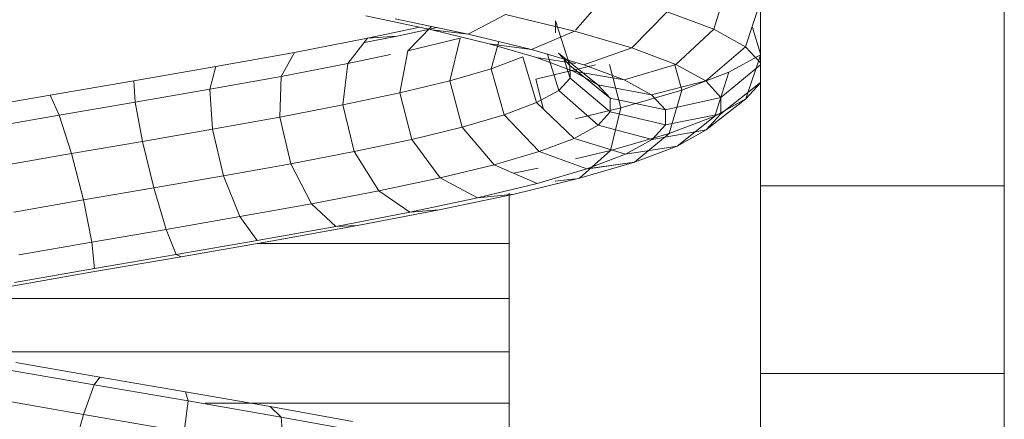
# Model space of a CAD drawing. Units: inches. Extents: x 15 to 6035, y 11 to 4268.
# Drawn here: x 5425 to 5486, y 3287 to 3312 of the extents above; entities that cross this region are included whole.
import ezdxf

# ---------------------------------------------------------------- set-up
doc = ezdxf.new("R2010")
doc.units = ezdxf.units.IN
doc.header["$MEASUREMENT"] = 0

# ---------------------------------------------------------------- blocks, each defined once
blk = doc.blocks.new('2008_DWG-661572-East')
at = {"lineweight": 9}
for p, q in [((-12280.375, 249.973), (-12280.375, 234.934)), ((-12265.267, 249.973), (-12265.267, 234.934)), ((-12282.383, 247.484), (-12283.27, 244.646)), ((-12289.897, 246.819), (-12291.844, 244.58)), ((-12280.387, 246.383), (-12281.308, 243.562)), ((-12300.748, 244.608), (-12304.837, 245.473)), ((-12296.182, 245.55), (-12298.504, 244.342)), ((-12291.901, 244.515), (-12296.182, 245.55)), ((-12286.156, 245.731), (-12288.355, 243.484)), ((-12283.27, 244.646), (-12286.156, 245.731)), ((-12304.73, 244.081), (-12301.493, 244.766)), ((-12298.504, 244.342), (-12303.028, 245.298)), ((-12302.904, 244.218), (-12300.413, 244.745)), ((-12302.23, 243.308), (-12300.762, 244.819)), ((-12293.081, 244.429), (-12293.087, 245.174)), ((-12292.191, 242.39), (-12293.087, 245.174)), ((-12280.901, 244.809), (-12280.38, 243.127)), ((-12304.928, 243.828), (-12302.904, 244.218)), ((-12304.73, 244.081), (-12302.904, 244.218)), ((-12297.194, 243.749), (-12300.748, 244.608)), ((-12300.748, 244.608), (-12298.504, 244.342)), ((-12294.572, 243.391), (-12298.504, 244.342)), ((-12291.901, 244.515), (-12294.572, 243.391)), ((-12288.355, 243.484), (-12291.901, 244.515)), ((-12283.27, 244.646), (-12285.627, 242.457)), ((-12281.308, 243.562), (-12283.27, 244.646)), ((-12309.265, 243.209), (-12304.73, 244.081)), ((-12305.96, 242.518), (-12304.73, 244.081)), ((-12302.23, 243.308), (-12298.985, 244.094)), ((-12299.641, 241.446), (-12298.985, 244.094)), ((-12294.256, 242.896), (-12297.194, 243.749)), ((-12297.194, 243.749), (-12294.572, 243.391)), ((-12297.078, 242.192), (-12296.589, 243.879)), ((-12281.308, 243.562), (-12283.776, 241.436)), ((-12280.38, 242.554), (-12281.308, 243.562)), ((-12314.136, 242.331), (-12309.265, 243.209)), ((-12310.089, 241.725), (-12309.265, 243.209)), ((-12305.96, 242.518), (-12303.308, 243.08)), ((-12302.728, 240.698), (-12302.23, 243.308)), ((-12297.078, 242.192), (-12295.101, 242.938)), ((-12294.256, 240.093), (-12295.101, 242.938)), ((-12291.32, 242.446), (-12294.572, 243.391)), ((-12292.881, 240.856), (-12293.578, 243.102)), ((-12292.191, 242.39), (-12292.902, 243.161)), ((-12292.902, 243.161), (-12290.47, 241.204)), ((-12288.355, 243.484), (-12291.32, 242.446)), ((-12285.627, 242.457), (-12288.355, 243.484)), ((-12282.345, 241.975), (-12280.38, 243.068)), ((-12280.38, 243.03), (-12281.282, 240.33)), ((-12280.38, 243.03), (-12281.282, 240.33)), ((-12319.225, 241.448), (-12314.136, 242.331)), ((-12314.517, 240.928), (-12314.136, 242.331)), ((-12310.089, 241.725), (-12305.96, 242.518)), ((-12306.266, 239.95), (-12305.96, 242.518)), ((-12294.295, 241.555), (-12290.614, 242.447)), ((-12291.999, 242.047), (-12294.256, 242.896)), ((-12294.256, 242.896), (-12291.844, 242.526)), ((-12292.186, 241.621), (-12292.564, 242.808)), ((-12292.186, 241.621), (-12292.191, 242.39)), ((-12292.191, 242.39), (-12289.697, 240.366)), ((-12288.822, 241.506), (-12291.32, 242.446)), ((-12289.744, 242.449), (-12289.031, 239.773)), ((-12285.627, 242.457), (-12288.822, 241.506)), ((-12285.714, 242.49), (-12285.259, 240.874)), ((-12283.776, 241.436), (-12285.627, 242.457)), ((-12280.38, 242.428), (-12282.84, 240.419)), ((-12280.38, 242.428), (-12282.84, 240.419)), ((-12314.517, 240.928), (-12310.089, 241.725)), ((-12310.168, 239.2), (-12310.089, 241.725)), ((-12299.641, 241.446), (-12297.078, 242.192)), ((-12296.272, 239.332), (-12297.078, 242.192)), ((-12290.47, 241.204), (-12291.999, 242.047)), ((-12291.999, 242.047), (-12288.822, 241.506)), ((-12285.259, 240.874), (-12282.345, 241.975)), ((-12282.345, 241.975), (-12283.209, 239.258)), ((-12324.408, 240.56), (-12319.225, 241.448)), ((-12319.138, 240.126), (-12319.225, 241.448)), ((-12302.728, 240.698), (-12299.641, 241.446)), ((-12298.875, 238.574), (-12299.641, 241.446)), ((-12294.295, 241.555), (-12293.82, 239.678)), ((-12292.881, 240.856), (-12292.186, 241.621)), ((-12292.186, 241.621), (-12289.692, 239.532)), ((-12289.697, 240.366), (-12290.47, 241.204)), ((-12290.47, 241.204), (-12287.129, 240.573)), ((-12287.129, 240.573), (-12288.822, 241.506)), ((-12283.776, 241.436), (-12287.129, 240.573)), ((-12282.84, 240.419), (-12283.776, 241.436)), ((-12280.38, 241.347), (-12282.834, 239.407)), ((-12280.38, 241.347), (-12282.834, 239.407)), ((-12281.282, 240.33), (-12280.38, 241.324)), ((-12281.282, 240.33), (-12280.38, 241.324)), ((-12329.558, 239.666), (-12324.408, 240.56)), ((-12323.84, 239.321), (-12324.408, 240.56)), ((-12319.138, 240.126), (-12314.517, 240.928)), ((-12314.341, 238.449), (-12314.517, 240.928)), ((-12306.266, 239.95), (-12302.728, 240.698)), ((-12301.999, 237.817), (-12302.728, 240.698)), ((-12294.256, 240.093), (-12292.881, 240.856)), ((-12292.881, 240.856), (-12290.445, 238.704)), ((-12289.031, 239.773), (-12285.259, 240.874)), ((-12286.275, 239.644), (-12287.129, 240.573)), ((-12285.259, 240.874), (-12286.036, 238.19)), ((-12323.84, 239.321), (-12319.138, 240.126)), ((-12318.682, 237.696), (-12319.138, 240.126)), ((-12310.168, 239.2), (-12306.266, 239.95)), ((-12305.564, 237.063), (-12306.266, 239.95)), ((-12296.272, 239.332), (-12294.256, 240.093)), ((-12294.256, 240.093), (-12291.929, 237.88)), ((-12289.692, 239.532), (-12289.697, 240.366)), ((-12289.697, 240.366), (-12286.275, 239.644)), ((-12282.84, 240.419), (-12286.275, 239.644)), ((-12281.282, 240.33), (-12283.748, 238.4)), ((-12281.282, 240.33), (-12283.748, 238.4)), ((-12283.209, 239.258), (-12281.282, 240.33)), ((-12283.209, 239.258), (-12281.282, 240.33)), ((-12282.834, 239.407), (-12282.84, 240.419)), ((-12328.508, 238.51), (-12323.84, 239.321)), ((-12323.086, 236.942), (-12323.84, 239.321)), ((-12298.875, 238.574), (-12296.272, 239.332)), ((-12296.272, 239.332), (-12294.098, 237.061)), ((-12291.844, 239.091), (-12289.031, 239.773)), ((-12290.445, 238.704), (-12289.692, 239.532)), ((-12289.692, 239.532), (-12286.269, 238.722)), ((-12289.031, 239.773), (-12289.686, 237.125)), ((-12286.269, 238.722), (-12286.275, 239.644)), ((-12282.834, 239.407), (-12286.269, 238.722)), ((-12286.036, 238.19), (-12283.209, 239.258)), ((-12283.209, 239.258), (-12285.551, 237.399)), ((-12283.209, 239.258), (-12285.551, 237.399)), ((-12283.748, 238.4), (-12282.834, 239.407)), ((-12314.341, 238.449), (-12310.168, 239.2)), ((-12309.482, 236.31), (-12310.168, 239.2)), ((-12291.929, 237.88), (-12290.445, 238.704)), ((-12290.445, 238.704), (-12287.102, 237.805)), ((-12287.102, 237.805), (-12286.269, 238.722)), ((-12318.682, 237.696), (-12314.341, 238.449)), ((-12313.654, 235.559), (-12314.341, 238.449)), ((-12301.999, 237.817), (-12298.875, 238.574)), ((-12298.875, 238.574), (-12296.893, 236.247)), ((-12289.686, 237.125), (-12286.036, 238.19)), ((-12286.036, 238.19), (-12288.189, 236.402)), ((-12286.036, 238.19), (-12288.189, 236.402)), ((-12283.748, 238.4), (-12287.102, 237.805)), ((-12283.748, 238.4), (-12287.102, 237.805)), ((-12285.551, 237.399), (-12283.748, 238.4)), ((-12285.551, 237.399), (-12283.748, 238.4)), ((-12323.086, 236.942), (-12318.682, 237.696)), ((-12317.978, 234.81), (-12318.682, 237.696)), ((-12305.564, 237.063), (-12301.999, 237.817)), ((-12301.999, 237.817), (-12300.237, 235.437)), ((-12294.098, 237.061), (-12291.929, 237.88)), ((-12291.844, 237.854), (-12288.742, 236.894)), ((-12288.742, 236.894), (-12287.102, 237.805)), ((-12288.742, 236.894), (-12287.102, 237.805)), ((-12327.445, 236.185), (-12323.086, 236.942)), ((-12322.348, 234.061), (-12323.086, 236.942)), ((-12309.482, 236.31), (-12305.564, 237.063)), ((-12305.564, 237.063), (-12304.044, 234.632)), ((-12296.893, 236.247), (-12294.098, 237.061)), ((-12294.098, 237.061), (-12291.139, 235.989)), ((-12291.844, 236.602), (-12289.686, 237.125)), ((-12289.686, 237.125), (-12291.588, 235.411)), ((-12291.139, 235.989), (-12288.742, 236.894)), ((-12290.807, 236.114), (-12288.742, 236.894)), ((-12285.551, 237.399), (-12288.742, 236.894)), ((-12285.551, 237.399), (-12288.742, 236.894)), ((-12288.189, 236.402), (-12285.551, 237.399)), ((-12288.189, 236.402), (-12285.551, 237.399)), ((-12313.654, 235.559), (-12309.482, 236.31)), ((-12309.482, 236.31), (-12308.214, 233.83)), ((-12300.237, 235.437), (-12296.893, 236.247)), ((-12296.893, 236.247), (-12294.226, 235.089)), ((-12291.588, 235.411), (-12288.189, 236.402)), ((-12291.588, 235.411), (-12288.189, 236.402)), ((-12288.189, 236.402), (-12291.139, 235.989)), ((-12288.189, 236.402), (-12290.911, 236.021)), ((-12295.681, 235.721), (-12294.164, 236.043)), ((-12294.226, 235.089), (-12291.139, 235.989)), ((-12317.978, 234.81), (-12313.654, 235.559)), ((-12313.654, 235.559), (-12312.641, 233.033)), ((-12304.044, 234.632), (-12300.237, 235.437)), ((-12300.237, 235.437), (-12297.916, 234.195)), ((-12297.916, 234.195), (-12294.226, 235.089)), ((-12295.656, 234.425), (-12291.588, 235.411)), ((-12295.656, 234.425), (-12292.354, 235.225)), ((-12291.844, 235.38), (-12293.111, 235.225)), ((-12291.844, 235.38), (-12293.111, 235.225)), ((-12322.348, 234.061), (-12317.978, 234.81)), ((-12317.978, 234.81), (-12317.216, 232.24)), ((-12308.214, 233.83), (-12304.044, 234.632)), ((-12304.044, 234.632), (-12302.112, 233.307)), ((-12300.286, 233.444), (-12295.656, 234.425)), ((-12295.656, 234.425), (-12297.916, 234.195)), ((-12295.95, 231.355), (-12295.95, 234.475)), ((-12280.375, 234.934), (-12280.375, 223.309)), ((-12265.267, 234.934), (-12280.375, 234.934)), ((-12265.267, 234.934), (-12265.267, 223.309)), ((-12326.656, 233.314), (-12322.348, 234.061)), ((-12322.348, 234.061), (-12321.823, 231.45)), ((-12312.641, 233.033), (-12308.214, 233.83)), ((-12308.214, 233.83), (-12306.704, 232.424)), ((-12302.112, 233.307), (-12297.916, 234.195)), ((-12306.704, 232.424), (-12302.112, 233.307)), ((-12305.356, 232.469), (-12300.286, 233.444)), ((-12300.286, 233.444), (-12302.112, 233.307)), ((-12317.216, 232.24), (-12312.641, 233.033)), ((-12312.641, 233.033), (-12311.574, 231.547)), ((-12321.823, 231.45), (-12317.216, 232.24)), ((-12317.216, 232.24), (-12316.599, 230.675)), ((-12311.574, 231.547), (-12306.704, 232.424)), ((-12310.737, 231.499), (-12305.356, 232.469)), ((-12305.356, 232.469), (-12306.704, 232.424)), ((-12326.351, 230.665), (-12321.823, 231.45)), ((-12321.823, 231.45), (-12321.653, 229.809)), ((-12316.599, 230.675), (-12311.574, 231.547)), ((-12316.293, 230.535), (-12310.737, 231.499)), ((-12311.567, 231.355), (-12295.95, 231.355)), ((-12295.95, 227.953), (-12295.95, 231.355)), ((-12321.883, 229.577), (-12316.293, 230.535)), ((-12321.653, 229.809), (-12316.599, 230.675)), ((-12316.293, 230.535), (-12316.599, 230.675)), ((-12327.369, 228.624), (-12321.883, 229.577)), ((-12326.612, 228.948), (-12321.653, 229.809)), ((-12331.084, 227.953), (-12295.95, 227.953)), ((-12295.95, 224.648), (-12295.95, 227.953)), ((-12333.238, 224.648), (-12295.95, 224.648)), ((-12295.95, 221.462), (-12295.95, 224.648)), ((-12321.328, 223.078), (-12326.539, 223.981)), ((-12321.69, 222.604), (-12327.426, 223.599)), ((-12321.328, 223.078), (-12321.69, 222.604)), ((-12316.027, 222.168), (-12321.328, 223.078)), ((-12280.375, 223.309), (-12280.375, 215.35)), ((-12265.267, 223.309), (-12280.375, 223.309)), ((-12265.267, 223.309), (-12265.267, 215.35)), ((-12321.69, 222.604), (-12322.337, 220.769)), ((-12315.86, 221.604), (-12321.69, 222.604)), ((-12310.766, 221.254), (-12316.027, 222.168)), ((-12316.027, 222.168), (-12315.86, 221.604)), ((-12322.337, 220.769), (-12328.488, 221.836)), ((-12315.86, 221.604), (-12316.098, 219.698)), ((-12310.082, 220.599), (-12315.86, 221.604)), ((-12314.777, 221.462), (-12295.95, 221.462)), ((-12305.677, 220.333), (-12310.766, 221.254)), ((-12310.766, 221.254), (-12310.082, 220.599)), ((-12295.95, 218.417), (-12295.95, 221.462)), ((-12322.337, 220.769), (-12323.096, 218.063)), ((-12316.098, 219.698), (-12322.337, 220.769)), ((-12304.499, 219.589), (-12310.082, 220.599)), ((-12310.082, 220.599), (-12309.927, 218.625))]:
    blk.add_line(p, q, dxfattribs=at)

msp = doc.modelspace()

# ---------------------------------------------------------------- block references
at = {"lineweight": 9}
msp.add_blockref('2008_DWG-661572-East', (17751.327, 3066.678), dxfattribs=at)

doc.saveas('drawing.dxf')
